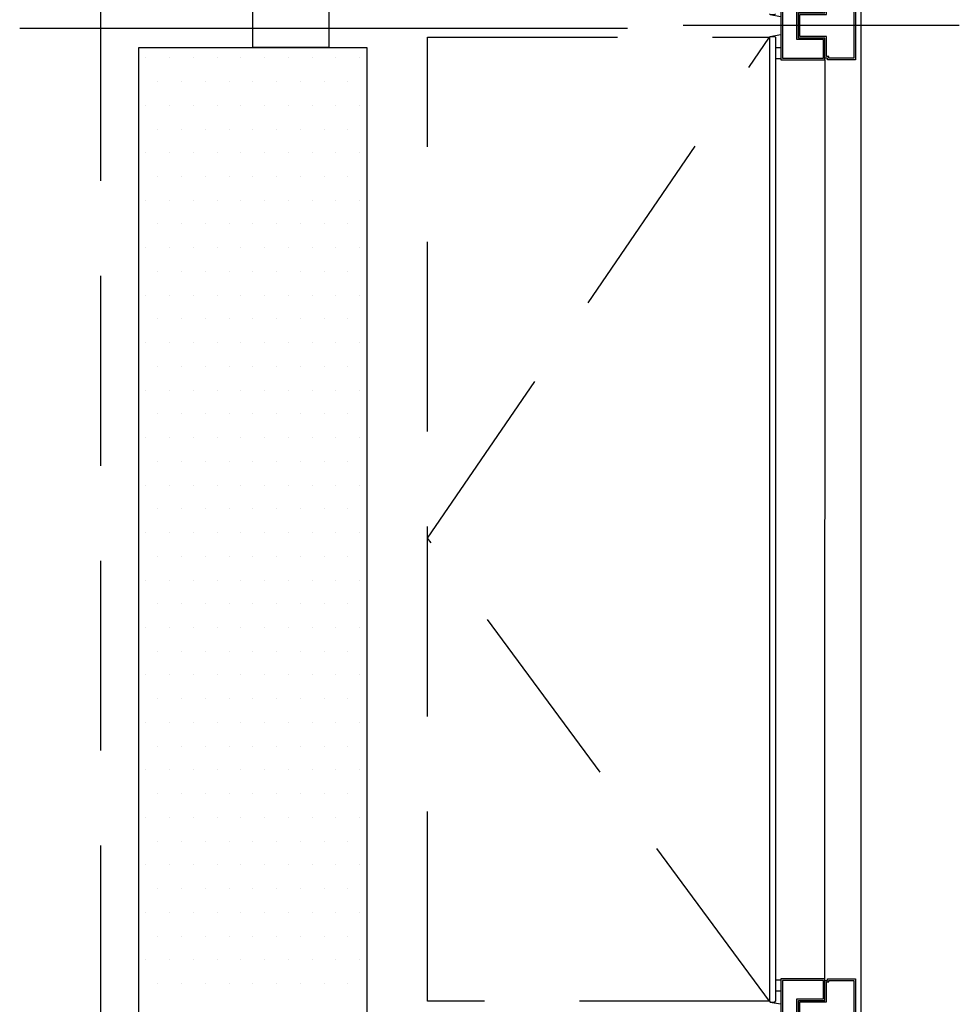
# Model space of a CAD drawing. Units: millimetres. Extents: x 376 to 819, y 34 to 227.
# Drawn here: x 379 to 380, y 100 to 101 of the extents above; entities that cross this region are included whole.
import ezdxf

# ---------------------------------------------------------------- set-up
doc = ezdxf.new("R2010")
doc.units = ezdxf.units.MM
doc.linetypes.add('HIDDEN2', pattern=[0.1875, 0.125, -0.0625])
doc.layers.add('BASE', color=7, linetype='Continuous')
doc.layers.add('PROJEÇÃO', color=7, linetype='HIDDEN2')

# ---------------------------------------------------------------- blocks, each defined once
blk = doc.blocks.new('PV_MontanteCentro')
at = {"ltscale": 2}
for p, q in [((0.0296, 0.113), (0.0306, 0.112)), ((0.0306, 0.106), (0.0296, 0.105)), ((0.0306, 0.112), (0.0306, 0.106)), ((0.0306, 0.112), (0.0331, 0.0987)), ((0.0594, 0.112), (0.0569, 0.0987)), ((0.0604, 0.113), (0.0594, 0.112)), ((0.0594, 0.112), (0.0594, 0.106)), ((0.0594, 0.106), (0.0604, 0.105))]:
    blk.add_line(p, q, dxfattribs=at)
for points in [[(0.0012, 0.1048), (0.0162, 0.1048), (0.0162, 0.0982), (0.0012, 0.0982)], [(0.0738, 0.1048), (0.0888, 0.1048), (0.0888, 0.0982), (0.0738, 0.0982)], [(0.002, 0.042), (0.0265, 0.042), (0.0265, 0.077), (0.0635, 0.077), (0.0635, 0.042), (0.088, 0.042), (0.088, 0.096), (0.002, 0.096)], [(0.09, 0.0364), (0.09, 0), (0, 0), (0, 0.0367), (0.002, 0.0367), (0.002, 0.04), (0.0285, 0.04), (0.0285, 0.075), (0.0615, 0.075), (0.0615, 0.04), (0.088, 0.04), (0.088, 0.0367), (0.09, 0.0367)], [(0.088, 0.0347), (0.088, 0.002), (0.002, 0.002), (0.002, 0.0347), (0.004, 0.0347), (0.004, 0.038), (0.0305, 0.038), (0.0305, 0.073), (0.0595, 0.073), (0.0595, 0.038), (0.086, 0.038), (0.086, 0.0347)]]:
    blk.add_lwpolyline(points, close=True, dxfattribs=at)
blk.add_lwpolyline([(0, 0.04), (0.0285, 0.04), (0.0285, 0.075), (0.0615, 0.075), (0.0615, 0.04), (0.09, 0.04), (0.09, 0.098), (0, 0.098), (0, 0.04)], dxfattribs=at)

msp = doc.modelspace()

# ---------------------------------------------------------------- linework, layer by layer
at = {"layer": 'BASE', "ltscale": 2}
for p, q in [((379.9084, 101.6976), (379.9084, 98.3722)), ((380.0381, 100.9272), (379.6745, 100.9272)), ((379.6015, 100.9231), (378.8016, 100.9231)), ((379.7884, 100.9117), (379.7884, 99.6426)), ((379.7964, 100.9117), (379.7964, 99.6426)), ((378.9677, 100.8847), (378.9677, 100.8847)), ((378.9989, 100.8847), (378.9989, 100.8847)), ((379.0302, 100.8847), (379.0302, 100.8847)), ((379.0614, 100.8847), (379.0614, 100.8847)), ((379.0927, 100.8847), (379.0927, 100.8847)), ((379.1239, 100.8847), (379.1239, 100.8847)), ((379.1552, 100.8847), (379.1552, 100.8847)), ((379.1864, 100.8847), (379.1864, 100.8847)), ((379.2177, 100.8847), (379.2177, 100.8847)), ((379.2489, 100.8847), (379.2489, 100.8847)), ((379.8613, 99.6722), (379.8614, 100.8822)), ((378.9833, 100.8534), (378.9833, 100.8534)), ((379.0146, 100.8534), (379.0146, 100.8534)), ((379.0458, 100.8534), (379.0458, 100.8534)), ((379.0771, 100.8534), (379.0771, 100.8534)), ((379.1083, 100.8534), (379.1083, 100.8534)), ((379.1396, 100.8534), (379.1396, 100.8534)), ((379.1708, 100.8534), (379.1708, 100.8534)), ((379.2021, 100.8534), (379.2021, 100.8534)), ((379.2333, 100.8534), (379.2333, 100.8534)), ((378.9677, 100.8222), (378.9677, 100.8222)), ((378.9989, 100.8222), (378.9989, 100.8222)), ((379.0302, 100.8222), (379.0302, 100.8222)), ((379.0614, 100.8222), (379.0614, 100.8222)), ((379.0927, 100.8222), (379.0927, 100.8222)), ((379.1239, 100.8222), (379.1239, 100.8222)), ((379.1552, 100.8222), (379.1552, 100.8222)), ((379.1864, 100.8222), (379.1864, 100.8222)), ((379.2177, 100.8222), (379.2177, 100.8222)), ((379.2489, 100.8222), (379.2489, 100.8222)), ((378.9833, 100.7909), (378.9833, 100.7909)), ((379.0146, 100.7909), (379.0146, 100.7909)), ((379.0458, 100.7909), (379.0458, 100.7909)), ((379.0771, 100.7909), (379.0771, 100.7909)), ((379.1083, 100.7909), (379.1083, 100.7909)), ((379.1396, 100.7909), (379.1396, 100.7909)), ((379.1708, 100.7909), (379.1708, 100.7909)), ((379.2021, 100.7909), (379.2021, 100.7909)), ((379.2333, 100.7909), (379.2333, 100.7909)), ((378.9677, 100.7597), (378.9677, 100.7597)), ((378.9989, 100.7597), (378.9989, 100.7597)), ((379.0302, 100.7597), (379.0302, 100.7597)), ((379.0614, 100.7597), (379.0614, 100.7597)), ((379.0927, 100.7597), (379.0927, 100.7597)), ((379.1239, 100.7597), (379.1239, 100.7597)), ((379.1552, 100.7597), (379.1552, 100.7597)), ((379.1864, 100.7597), (379.1864, 100.7597)), ((379.2177, 100.7597), (379.2177, 100.7597)), ((379.2489, 100.7597), (379.2489, 100.7597)), ((378.9833, 100.7284), (378.9833, 100.7284)), ((379.0146, 100.7284), (379.0146, 100.7284)), ((379.0458, 100.7284), (379.0458, 100.7284)), ((379.0771, 100.7284), (379.0771, 100.7284)), ((379.1083, 100.7284), (379.1083, 100.7284)), ((379.1396, 100.7284), (379.1396, 100.7284)), ((379.1708, 100.7284), (379.1708, 100.7284)), ((379.2021, 100.7284), (379.2021, 100.7284)), ((379.2333, 100.7284), (379.2333, 100.7284)), ((378.9677, 100.6972), (378.9677, 100.6972)), ((378.9989, 100.6972), (378.9989, 100.6972)), ((379.0302, 100.6972), (379.0302, 100.6972)), ((379.0614, 100.6972), (379.0614, 100.6972)), ((379.0927, 100.6972), (379.0927, 100.6972)), ((379.1239, 100.6972), (379.1239, 100.6972)), ((379.1552, 100.6972), (379.1552, 100.6972)), ((379.1864, 100.6972), (379.1864, 100.6972)), ((379.2177, 100.6972), (379.2177, 100.6972)), ((379.2489, 100.6972), (379.2489, 100.6972)), ((378.9833, 100.6659), (378.9833, 100.6659)), ((379.0146, 100.6659), (379.0146, 100.6659)), ((379.0458, 100.6659), (379.0458, 100.6659)), ((379.0771, 100.6659), (379.0771, 100.6659)), ((379.1083, 100.6659), (379.1083, 100.6659)), ((379.1396, 100.6659), (379.1396, 100.6659)), ((379.1708, 100.6659), (379.1708, 100.6659)), ((379.2021, 100.6659), (379.2021, 100.6659)), ((379.2333, 100.6659), (379.2333, 100.6659)), ((378.9677, 100.6347), (378.9677, 100.6347)), ((378.9989, 100.6347), (378.9989, 100.6347)), ((379.0302, 100.6347), (379.0302, 100.6347)), ((379.0614, 100.6347), (379.0614, 100.6347)), ((379.0927, 100.6347), (379.0927, 100.6347)), ((379.1239, 100.6347), (379.1239, 100.6347)), ((379.1552, 100.6347), (379.1552, 100.6347)), ((379.1864, 100.6347), (379.1864, 100.6347)), ((379.2177, 100.6347), (379.2177, 100.6347)), ((379.2489, 100.6347), (379.2489, 100.6347)), ((378.9833, 100.6034), (378.9833, 100.6034)), ((379.0146, 100.6034), (379.0146, 100.6034)), ((379.0458, 100.6034), (379.0458, 100.6034)), ((379.0771, 100.6034), (379.0771, 100.6034)), ((379.1083, 100.6034), (379.1083, 100.6034)), ((379.1396, 100.6034), (379.1396, 100.6034)), ((379.1708, 100.6034), (379.1708, 100.6034)), ((379.2021, 100.6034), (379.2021, 100.6034)), ((379.2333, 100.6034), (379.2333, 100.6034)), ((378.9677, 100.5722), (378.9677, 100.5722)), ((378.9989, 100.5722), (378.9989, 100.5722)), ((379.0302, 100.5722), (379.0302, 100.5722)), ((379.0614, 100.5722), (379.0614, 100.5722)), ((379.0927, 100.5722), (379.0927, 100.5722)), ((379.1239, 100.5722), (379.1239, 100.5722)), ((379.1552, 100.5722), (379.1552, 100.5722)), ((379.1864, 100.5722), (379.1864, 100.5722)), ((379.2177, 100.5722), (379.2177, 100.5722)), ((379.2489, 100.5722), (379.2489, 100.5722)), ((378.9833, 100.5409), (378.9833, 100.5409)), ((379.0146, 100.5409), (379.0146, 100.5409)), ((379.0458, 100.5409), (379.0458, 100.5409)), ((379.0771, 100.5409), (379.0771, 100.5409)), ((379.1083, 100.5409), (379.1083, 100.5409)), ((379.1396, 100.5409), (379.1396, 100.5409)), ((379.1708, 100.5409), (379.1708, 100.5409)), ((379.2021, 100.5409), (379.2021, 100.5409)), ((379.2333, 100.5409), (379.2333, 100.5409)), ((378.9677, 100.5097), (378.9677, 100.5097)), ((378.9989, 100.5097), (378.9989, 100.5097)), ((379.0302, 100.5097), (379.0302, 100.5097)), ((379.0614, 100.5097), (379.0614, 100.5097)), ((379.0927, 100.5097), (379.0927, 100.5097)), ((379.1239, 100.5097), (379.1239, 100.5097)), ((379.1552, 100.5097), (379.1552, 100.5097)), ((379.1864, 100.5097), (379.1864, 100.5097)), ((379.2177, 100.5097), (379.2177, 100.5097)), ((379.2489, 100.5097), (379.2489, 100.5097)), ((378.9833, 100.4784), (378.9833, 100.4784)), ((379.0146, 100.4784), (379.0146, 100.4784)), ((379.0458, 100.4784), (379.0458, 100.4784)), ((379.0771, 100.4784), (379.0771, 100.4784)), ((379.1083, 100.4784), (379.1083, 100.4784)), ((379.1396, 100.4784), (379.1396, 100.4784)), ((379.1708, 100.4784), (379.1708, 100.4784)), ((379.2021, 100.4784), (379.2021, 100.4784)), ((379.2333, 100.4784), (379.2333, 100.4784)), ((378.9677, 100.4472), (378.9677, 100.4472)), ((378.9989, 100.4472), (378.9989, 100.4472)), ((379.0302, 100.4472), (379.0302, 100.4472)), ((379.0614, 100.4472), (379.0614, 100.4472)), ((379.0927, 100.4472), (379.0927, 100.4472)), ((379.1239, 100.4472), (379.1239, 100.4472)), ((379.1552, 100.4472), (379.1552, 100.4472)), ((379.1864, 100.4472), (379.1864, 100.4472)), ((379.2177, 100.4472), (379.2177, 100.4472)), ((379.2489, 100.4472), (379.2489, 100.4472)), ((378.9833, 100.4159), (378.9833, 100.4159)), ((379.0146, 100.4159), (379.0146, 100.4159)), ((379.0458, 100.4159), (379.0458, 100.4159)), ((379.0771, 100.4159), (379.0771, 100.4159)), ((379.1083, 100.4159), (379.1083, 100.4159)), ((379.1396, 100.4159), (379.1396, 100.4159)), ((379.1708, 100.4159), (379.1708, 100.4159)), ((379.2021, 100.4159), (379.2021, 100.4159)), ((379.2333, 100.4159), (379.2333, 100.4159)), ((378.9677, 100.3847), (378.9677, 100.3847)), ((378.9989, 100.3847), (378.9989, 100.3847)), ((379.0302, 100.3847), (379.0302, 100.3847)), ((379.0614, 100.3847), (379.0614, 100.3847)), ((379.0927, 100.3847), (379.0927, 100.3847)), ((379.1239, 100.3847), (379.1239, 100.3847)), ((379.1552, 100.3847), (379.1552, 100.3847)), ((379.1864, 100.3847), (379.1864, 100.3847)), ((379.2177, 100.3847), (379.2177, 100.3847)), ((379.2489, 100.3847), (379.2489, 100.3847)), ((378.9833, 100.3534), (378.9833, 100.3534)), ((379.0146, 100.3534), (379.0146, 100.3534)), ((379.0458, 100.3534), (379.0458, 100.3534)), ((379.0771, 100.3534), (379.0771, 100.3534)), ((379.1083, 100.3534), (379.1083, 100.3534)), ((379.1396, 100.3534), (379.1396, 100.3534)), ((379.1708, 100.3534), (379.1708, 100.3534)), ((379.2021, 100.3534), (379.2021, 100.3534)), ((379.2333, 100.3534), (379.2333, 100.3534)), ((378.9677, 100.3222), (378.9677, 100.3222)), ((378.9989, 100.3222), (378.9989, 100.3222)), ((379.0302, 100.3222), (379.0302, 100.3222)), ((379.0614, 100.3222), (379.0614, 100.3222)), ((379.0927, 100.3222), (379.0927, 100.3222)), ((379.1239, 100.3222), (379.1239, 100.3222)), ((379.1552, 100.3222), (379.1552, 100.3222)), ((379.1864, 100.3222), (379.1864, 100.3222)), ((379.2177, 100.3222), (379.2177, 100.3222)), ((379.2489, 100.3222), (379.2489, 100.3222)), ((378.9833, 100.2909), (378.9833, 100.2909)), ((379.0146, 100.2909), (379.0146, 100.2909)), ((379.0458, 100.2909), (379.0458, 100.2909)), ((379.0771, 100.2909), (379.0771, 100.2909)), ((379.1083, 100.2909), (379.1083, 100.2909)), ((379.1396, 100.2909), (379.1396, 100.2909)), ((379.1708, 100.2909), (379.1708, 100.2909)), ((379.2021, 100.2909), (379.2021, 100.2909)), ((379.2333, 100.2909), (379.2333, 100.2909)), ((378.9677, 100.2597), (378.9677, 100.2597)), ((378.9989, 100.2597), (378.9989, 100.2597)), ((379.0302, 100.2597), (379.0302, 100.2597)), ((379.0614, 100.2597), (379.0614, 100.2597)), ((379.0927, 100.2597), (379.0927, 100.2597)), ((379.1239, 100.2597), (379.1239, 100.2597)), ((379.1552, 100.2597), (379.1552, 100.2597)), ((379.1864, 100.2597), (379.1864, 100.2597)), ((379.2177, 100.2597), (379.2177, 100.2597)), ((379.2489, 100.2597), (379.2489, 100.2597)), ((378.9833, 100.2284), (378.9833, 100.2284)), ((379.0146, 100.2284), (379.0146, 100.2284)), ((379.0458, 100.2284), (379.0458, 100.2284)), ((379.0771, 100.2284), (379.0771, 100.2284)), ((379.1083, 100.2284), (379.1083, 100.2284)), ((379.1396, 100.2284), (379.1396, 100.2284)), ((379.1708, 100.2284), (379.1708, 100.2284)), ((379.2021, 100.2284), (379.2021, 100.2284)), ((379.2333, 100.2284), (379.2333, 100.2284)), ((378.9677, 100.1972), (378.9677, 100.1972)), ((378.9989, 100.1972), (378.9989, 100.1972)), ((379.0302, 100.1972), (379.0302, 100.1972)), ((379.0614, 100.1972), (379.0614, 100.1972)), ((379.0927, 100.1972), (379.0927, 100.1972)), ((379.1239, 100.1972), (379.1239, 100.1972)), ((379.1552, 100.1972), (379.1552, 100.1972)), ((379.1864, 100.1972), (379.1864, 100.1972)), ((379.2177, 100.1972), (379.2177, 100.1972)), ((379.2489, 100.1972), (379.2489, 100.1972)), ((378.9833, 100.1659), (378.9833, 100.1659)), ((379.0146, 100.1659), (379.0146, 100.1659)), ((379.0458, 100.1659), (379.0458, 100.1659)), ((379.0771, 100.1659), (379.0771, 100.1659)), ((379.1083, 100.1659), (379.1083, 100.1659)), ((379.1396, 100.1659), (379.1396, 100.1659)), ((379.1708, 100.1659), (379.1708, 100.1659)), ((379.2021, 100.1659), (379.2021, 100.1659)), ((379.2333, 100.1659), (379.2333, 100.1659)), ((378.9677, 100.1347), (378.9677, 100.1347)), ((378.9989, 100.1347), (378.9989, 100.1347)), ((379.0302, 100.1347), (379.0302, 100.1347)), ((379.0614, 100.1347), (379.0614, 100.1347)), ((379.0927, 100.1347), (379.0927, 100.1347)), ((379.1239, 100.1347), (379.1239, 100.1347)), ((379.1552, 100.1347), (379.1552, 100.1347)), ((379.1864, 100.1347), (379.1864, 100.1347)), ((379.2177, 100.1347), (379.2177, 100.1347)), ((379.2489, 100.1347), (379.2489, 100.1347)), ((378.9833, 100.1034), (378.9833, 100.1034)), ((379.0146, 100.1034), (379.0146, 100.1034)), ((379.0458, 100.1034), (379.0458, 100.1034)), ((379.0771, 100.1034), (379.0771, 100.1034)), ((379.1083, 100.1034), (379.1083, 100.1034)), ((379.1396, 100.1034), (379.1396, 100.1034)), ((379.1708, 100.1034), (379.1708, 100.1034)), ((379.2021, 100.1034), (379.2021, 100.1034)), ((379.2333, 100.1034), (379.2333, 100.1034)), ((378.9677, 100.0722), (378.9677, 100.0722)), ((378.9989, 100.0722), (378.9989, 100.0722)), ((379.0302, 100.0722), (379.0302, 100.0722)), ((379.0614, 100.0722), (379.0614, 100.0722)), ((379.0927, 100.0722), (379.0927, 100.0722)), ((379.1239, 100.0722), (379.1239, 100.0722)), ((379.1552, 100.0722), (379.1552, 100.0722)), ((379.1864, 100.0722), (379.1864, 100.0722)), ((379.2177, 100.0722), (379.2177, 100.0722)), ((379.2489, 100.0722), (379.2489, 100.0722)), ((378.9833, 100.0409), (378.9833, 100.0409)), ((379.0146, 100.0409), (379.0146, 100.0409)), ((379.0458, 100.0409), (379.0458, 100.0409)), ((379.0771, 100.0409), (379.0771, 100.0409)), ((379.1083, 100.0409), (379.1083, 100.0409)), ((379.1396, 100.0409), (379.1396, 100.0409)), ((379.1708, 100.0409), (379.1708, 100.0409)), ((379.2021, 100.0409), (379.2021, 100.0409)), ((379.2333, 100.0409), (379.2333, 100.0409)), ((378.9677, 100.0097), (378.9677, 100.0097)), ((378.9989, 100.0097), (378.9989, 100.0097)), ((379.0302, 100.0097), (379.0302, 100.0097)), ((379.0614, 100.0097), (379.0614, 100.0097)), ((379.0927, 100.0097), (379.0927, 100.0097)), ((379.1239, 100.0097), (379.1239, 100.0097)), ((379.1552, 100.0097), (379.1552, 100.0097)), ((379.1864, 100.0097), (379.1864, 100.0097)), ((379.2177, 100.0097), (379.2177, 100.0097)), ((379.2489, 100.0097), (379.2489, 100.0097)), ((378.9833, 99.9784), (378.9833, 99.9784)), ((379.0146, 99.9784), (379.0146, 99.9784)), ((379.0458, 99.9784), (379.0458, 99.9784)), ((379.0771, 99.9784), (379.0771, 99.9784)), ((379.1083, 99.9784), (379.1083, 99.9784)), ((379.1396, 99.9784), (379.1396, 99.9784)), ((379.1708, 99.9784), (379.1708, 99.9784)), ((379.2021, 99.9784), (379.2021, 99.9784)), ((379.2333, 99.9784), (379.2333, 99.9784)), ((378.9677, 99.9472), (378.9677, 99.9472)), ((378.9989, 99.9472), (378.9989, 99.9472)), ((379.0302, 99.9472), (379.0302, 99.9472)), ((379.0614, 99.9472), (379.0614, 99.9472)), ((379.0927, 99.9472), (379.0927, 99.9472)), ((379.1239, 99.9472), (379.1239, 99.9472)), ((379.1552, 99.9472), (379.1552, 99.9472)), ((379.1864, 99.9472), (379.1864, 99.9472)), ((379.2177, 99.9472), (379.2177, 99.9472)), ((379.2489, 99.9472), (379.2489, 99.9472)), ((378.9833, 99.9159), (378.9833, 99.9159)), ((379.0146, 99.9159), (379.0146, 99.9159)), ((379.0458, 99.9159), (379.0458, 99.9159)), ((379.0771, 99.9159), (379.0771, 99.9159)), ((379.1083, 99.9159), (379.1083, 99.9159)), ((379.1396, 99.9159), (379.1396, 99.9159)), ((379.1708, 99.9159), (379.1708, 99.9159)), ((379.2021, 99.9159), (379.2021, 99.9159)), ((379.2333, 99.9159), (379.2333, 99.9159)), ((378.9677, 99.8847), (378.9677, 99.8847)), ((378.9989, 99.8847), (378.9989, 99.8847)), ((379.0302, 99.8847), (379.0302, 99.8847)), ((379.0614, 99.8847), (379.0614, 99.8847)), ((379.0927, 99.8847), (379.0927, 99.8847)), ((379.1239, 99.8847), (379.1239, 99.8847)), ((379.1552, 99.8847), (379.1552, 99.8847)), ((379.1864, 99.8847), (379.1864, 99.8847)), ((379.2177, 99.8847), (379.2177, 99.8847)), ((379.2489, 99.8847), (379.2489, 99.8847)), ((378.9833, 99.8534), (378.9833, 99.8534)), ((379.0146, 99.8534), (379.0146, 99.8534)), ((379.0458, 99.8534), (379.0458, 99.8534)), ((379.0771, 99.8534), (379.0771, 99.8534)), ((379.1083, 99.8534), (379.1083, 99.8534)), ((379.1396, 99.8534), (379.1396, 99.8534)), ((379.1708, 99.8534), (379.1708, 99.8534)), ((379.2021, 99.8534), (379.2021, 99.8534)), ((379.2333, 99.8534), (379.2333, 99.8534)), ((378.9677, 99.8222), (378.9677, 99.8222)), ((378.9989, 99.8222), (378.9989, 99.8222)), ((379.0302, 99.8222), (379.0302, 99.8222)), ((379.0614, 99.8222), (379.0614, 99.8222)), ((379.0927, 99.8222), (379.0927, 99.8222)), ((379.1239, 99.8222), (379.1239, 99.8222)), ((379.1552, 99.8222), (379.1552, 99.8222)), ((379.1864, 99.8222), (379.1864, 99.8222)), ((379.2177, 99.8222), (379.2177, 99.8222)), ((379.2489, 99.8222), (379.2489, 99.8222)), ((378.9833, 99.7909), (378.9833, 99.7909)), ((379.0146, 99.7909), (379.0146, 99.7909)), ((379.0458, 99.7909), (379.0458, 99.7909)), ((379.0771, 99.7909), (379.0771, 99.7909)), ((379.1083, 99.7909), (379.1083, 99.7909)), ((379.1396, 99.7909), (379.1396, 99.7909)), ((379.1708, 99.7909), (379.1708, 99.7909)), ((379.2021, 99.7909), (379.2021, 99.7909)), ((379.2333, 99.7909), (379.2333, 99.7909)), ((378.9677, 99.7597), (378.9677, 99.7597)), ((378.9989, 99.7597), (378.9989, 99.7597)), ((379.0302, 99.7597), (379.0302, 99.7597)), ((379.0614, 99.7597), (379.0614, 99.7597)), ((379.0927, 99.7597), (379.0927, 99.7597)), ((379.1239, 99.7597), (379.1239, 99.7597)), ((379.1552, 99.7597), (379.1552, 99.7597)), ((379.1864, 99.7597), (379.1864, 99.7597)), ((379.2177, 99.7597), (379.2177, 99.7597)), ((379.2489, 99.7597), (379.2489, 99.7597)), ((378.9833, 99.7284), (378.9833, 99.7284)), ((379.0146, 99.7284), (379.0146, 99.7284)), ((379.0458, 99.7284), (379.0458, 99.7284)), ((379.0771, 99.7284), (379.0771, 99.7284)), ((379.1083, 99.7284), (379.1083, 99.7284)), ((379.1396, 99.7284), (379.1396, 99.7284)), ((379.1708, 99.7284), (379.1708, 99.7284)), ((379.2021, 99.7284), (379.2021, 99.7284)), ((379.2333, 99.7284), (379.2333, 99.7284)), ((378.9677, 99.6972), (378.9677, 99.6972)), ((378.9989, 99.6972), (378.9989, 99.6972)), ((379.0302, 99.6972), (379.0302, 99.6972)), ((379.0614, 99.6972), (379.0614, 99.6972)), ((379.0927, 99.6972), (379.0927, 99.6972)), ((379.1239, 99.6972), (379.1239, 99.6972)), ((379.1552, 99.6972), (379.1552, 99.6972)), ((379.1864, 99.6972), (379.1864, 99.6972)), ((379.2177, 99.6972), (379.2177, 99.6972)), ((379.2489, 99.6972), (379.2489, 99.6972)), ((378.9833, 99.6659), (378.9833, 99.6659)), ((379.0146, 99.6659), (379.0146, 99.6659)), ((379.0458, 99.6659), (379.0458, 99.6659)), ((379.0771, 99.6659), (379.0771, 99.6659)), ((379.1083, 99.6659), (379.1083, 99.6659)), ((379.1396, 99.6659), (379.1396, 99.6659)), ((379.1708, 99.6659), (379.1708, 99.6659)), ((379.2021, 99.6659), (379.2021, 99.6659)), ((379.2333, 99.6659), (379.2333, 99.6659))]:
    msp.add_line(p, q, dxfattribs=at)
for points in [[(379.1084, 100.9481), (379.2084, 100.9481), (379.2084, 100.8981), (379.1084, 100.8981)], [(378.9584, 98.3481), (378.9584, 100.8981), (379.2584, 100.8981), (379.2584, 98.3481)]]:
    msp.add_lwpolyline(points, close=True, dxfattribs=at)
at = {"layer": 'PROJEÇÃO', "ltscale": 2}
for p, q in [((378.9084, 94.3476), (378.9084, 103.3976)), ((379.3384, 100.2522), (379.7884, 100.9118)), ((379.7884, 99.6426), (379.3384, 100.2522))]:
    msp.add_line(p, q, dxfattribs=at)
msp.add_lwpolyline([(379.7884, 99.6426), (379.3384, 99.6426), (379.3384, 100.9118), (379.7884, 100.9118)], close=True, dxfattribs=at)

# ---------------------------------------------------------------- block references
at = {"layer": 'BASE', "ltscale": 2, "rotation": 90}
for p in [(379.9013, 100.8822), (379.9013, 99.5822)]:
    msp.add_blockref('PV_MontanteCentro', p, dxfattribs=at)

doc.saveas('drawing.dxf')
